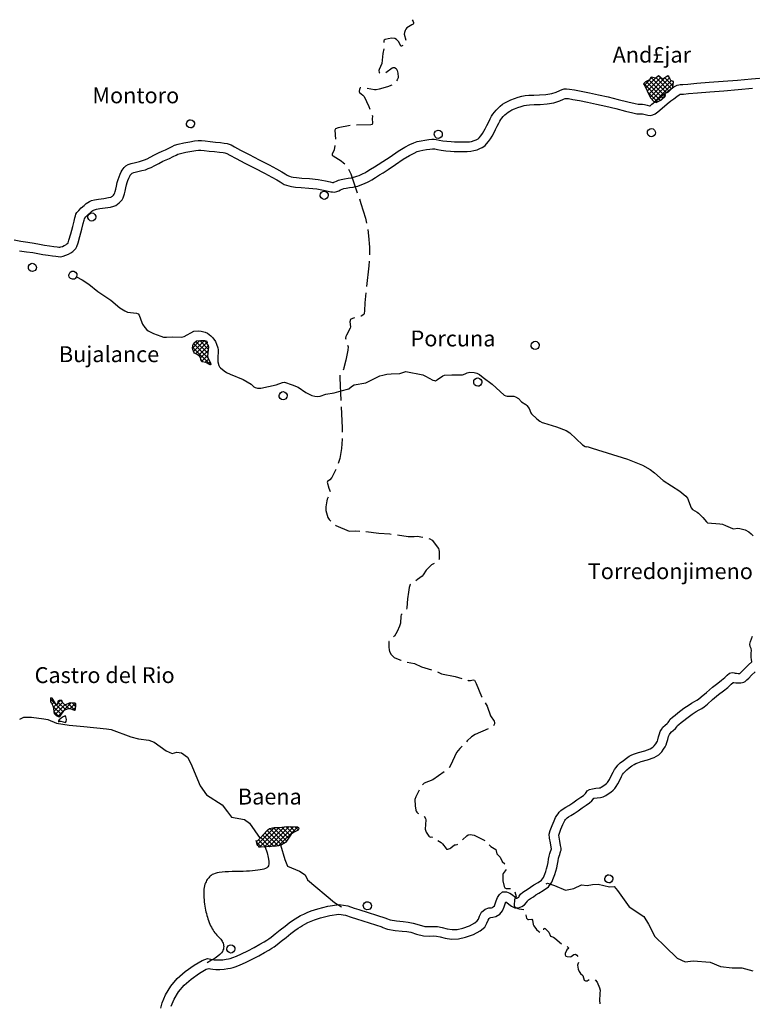
# Model space of a CAD drawing. Extents: x -27772 to 566228, y -108175 to 428320.
# Drawn here: x 276035 to 322138, y 187330 to 249313 of the extents above; entities that cross this region are included whole.
import ezdxf

# ---------------------------------------------------------------- set-up
doc = ezdxf.new("R2010")
doc.units = 0
doc.header["$LTSCALE"] = 800
doc.header["$MEASUREMENT"] = 0
doc.layers.get('0').update_dxf_attribs({"color": 1, "linetype": 'CONTINUOUS'})
for name, color, linetype in [('CABEZATERM', 1, 'CONTINUOUS'), ('ENTMENOR', 1, 'CONTINUOUS'), ('FONT2', 7, 'CONTINUOUS'), ('PROVINCIA', 3, 'CONTINUOUS'), ('XSCAPT', 7, 'CONTINUOUS'), ('XVACD', 7, 'CONTINUOUS'), ('XVMC', 7, 'CONTINUOUS')]:
    doc.layers.add(name, color=color, linetype=linetype)
doc.styles.add('ROMANS', font='ROMANS')

# ---------------------------------------------------------------- blocks, each defined once
blk = doc.blocks.new('*X101')
at = {"color": 0}
for p, q in [((290989, 197368), (292075, 198454)), ((291126, 197222), (292372, 198468)), ((291413, 197227), (292692, 198506)), ((291714, 197245), (292993, 198523)), ((292685, 197481), (291769, 198397)), ((292840, 197610), (292004, 198446)), ((292019, 197266), (293263, 198511)), ((292949, 197783), (292270, 198462)), ((292352, 197317), (293523, 198488)), ((293058, 197957), (292528, 198487)), ((293196, 198102), (292782, 198516)), ((293374, 198207), (293061, 198520)), ((293557, 198306), (293357, 198507)), ((291785, 197250), (291204, 197831)), ((292049, 197268), (291337, 197981)), ((292300, 197301), (291470, 198130)), ((291483, 198145), (291670, 198332)), ((292506, 197378), (291604, 198279)), ((290922, 197584), (290925, 197587)), ((291251, 197218), (290940, 197530)), ((291520, 197232), (291064, 197689))]:
    blk.add_line(p, q, dxfattribs=at)
blk = doc.blocks.new('*X100')
at = {"color": 0}
for p, q in [((278768, 205741), (277968, 206542)), ((277970, 206411), (278106, 206547)), ((278423, 206298), (278576, 206451)), ((278719, 206357), (278621, 206454)), ((278068, 206226), (278217, 206375)), ((278656, 205571), (278124, 206103)), ((278143, 206018), (278338, 206213)), ((278175, 205768), (278729, 206321)), ((278266, 205576), (278882, 206191)), ((278430, 205456), (279280, 206307)), ((278909, 205883), (278434, 206359)), ((279127, 205948), (278886, 206189)), ((279504, 205854), (279095, 206263)), ((279207, 205951), (279531, 206275)), ((279556, 206085), (279337, 206304)), ((279410, 205871), (279549, 206010)), ((278514, 205429), (278175, 205769))]:
    blk.add_line(p, q, dxfattribs=at)
blk = doc.blocks.new('*X99')
at = {"color": 0}
for p, q in [((286909, 228643), (287375, 229110)), ((286970, 228421), (287662, 229114)), ((287882, 228023), (286983, 228922)), ((287106, 228275), (287835, 229004)), ((287872, 228316), (287124, 229064)), ((287286, 228172), (287896, 228782)), ((287900, 228571), (287362, 229109)), ((287824, 228930), (287640, 229114)), ((288032, 227590), (286915, 228708)), ((287414, 228017), (287891, 228494)), ((287490, 227810), (287856, 228176)), ((287562, 227778), (287447, 227893)), ((287709, 227746), (287913, 227951)), ((287898, 227652), (288016, 227771))]:
    blk.add_line(p, q, dxfattribs=at)
blk = doc.blocks.new('*X107')
at = {"color": 0}
for p, q in [((315345, 245200), (315833, 245688)), ((315442, 245014), (316057, 245629)), ((315529, 244819), (316380, 245670)), ((315617, 244624), (316660, 245667)), ((316660, 244500), (315637, 245523)), ((315716, 244440), (316934, 245658)), ((316733, 244710), (315757, 245685)), ((315842, 244282), (317033, 245474)), ((316906, 244820), (316082, 245644)), ((317054, 244954), (316235, 245773)), ((317143, 245149), (316639, 245652)), ((316948, 245626), (316806, 245769)), ((316359, 244235), (315308, 245286)), ((316521, 244356), (315455, 245422)), ((315989, 244147), (317165, 245323)), ((317170, 245404), (317143, 245431)), ((316171, 244141), (315559, 244752)), ((316360, 244235), (316665, 244540))]:
    blk.add_line(p, q, dxfattribs=at)

msp = doc.modelspace()

# ---------------------------------------------------------------- linework, layer by layer
at = {"layer": 'CABEZATERM'}
for points in [[(315299, 245276, 0), (315398, 245110, 0), (315644, 244564, 0), (315738, 244402, 0), (315921, 244190, 0), (316002, 244138, 0), (316091, 244107, 0), (316264, 244180, 0), (316416, 244267, 0), (316655, 244468, 0), (316670, 244580, 0), (316642, 244661, 0), (316859, 244778, 0), (317056, 244956, 0), (317110, 245031, 0), (317156, 245199, 0), (317171, 245415, 0), (317106, 245453, 0), (317012, 245481, 0), (316896, 245744, 0), (316832, 245787, 0), (316517, 245566, 0), (316442, 245610, 0), (316312, 245735, 0), (316240, 245778, 0), (316062, 245628, 0), (315776, 245703, 0), (315728, 245657, 0), (315662, 245536, 0), (315422, 245404, 0), (315299, 245276, 0)], [(287152, 229088, 0), (287431, 229115, 0), (287692, 229113, 0), (287784, 229089, 0), (287836, 229013, 0), (287822, 228912, 0), (287891, 228803, 0), (287915, 228711, 0), (287852, 228136, 0), (287891, 227990, 0), (288046, 227717, 0), (288062, 227614, 0), (288021, 227582, 0), (287751, 227737, 0), (287526, 227785, 0), (287464, 227828, 0), (287407, 228041, 0), (287372, 228117, 0), (287198, 228229, 0), (287031, 228313, 0), (286984, 228385, 0), (286921, 228544, 0), (286908, 228629, 0), (286923, 228799, 0), (287001, 228957, 0), (287152, 229088, 0)], [(277971, 206369, 0), (278037, 206290, 0), (278120, 206123, 0), (278157, 205956, 0), (278179, 205734, 0), (278207, 205640, 0), (278324, 205513, 0), (278463, 205438, 0), (278534, 205426, 0), (278592, 205473, 0), (278816, 205814, 0), (278868, 205863, 0), (278940, 205898, 0), (279108, 205946, 0), (279196, 205955, 0), (279491, 205839, 0), (279537, 205892, 0), (279564, 206167, 0), (279559, 206243, 0), (279512, 206295, 0), (279253, 206308, 0), (279153, 206291, 0), (278919, 206174, 0), (278846, 206207, 0), (278730, 206320, 0), (278691, 206449, 0), (278611, 206455, 0), (278524, 206446, 0), (278443, 206412, 0), (278408, 206212, 0), (278321, 206213, 0), (278118, 206533, 0), (278070, 206592, 0), (278004, 206633, 0), (277967, 206571, 0), (277971, 206369, 0)], [(290913, 197634, 0), (290923, 197578, 0), (291002, 197627, 0), (291187, 197811, 0), (291598, 198275, 0), (291746, 198393, 0), (292040, 198453, 0), (292340, 198465, 0), (292883, 198528, 0), (293434, 198503, 0), (293514, 198493, 0), (293590, 198456, 0), (293609, 198366, 0), (293551, 198300, 0), (293271, 198152, 0), (293117, 198049, 0), (292831, 197596, 0), (292752, 197519, 0), (292507, 197378, 0), (292324, 197306, 0), (292194, 197279, 0), (291563, 197234, 0), (291180, 197215, 0), (291080, 197229, 0), (291083, 197258, 0), (291017, 197319, 0), (290974, 197393, 0), (290913, 197634, 0)]]:
    msp.add_polyline3d(points, close=True, dxfattribs=at)
for points in [[(286782, 243017, 0), (286892, 242994, 0), (286982, 242924, 0), (287032, 242821, 0), (287039, 242744, 0), (287024, 242669, 0), (286962, 242573, 0), (286866, 242514, 0), (286791, 242501, 0), (286681, 242524, 0), (286591, 242594, 0), (286540, 242697, 0), (286533, 242773, 0), (286549, 242849, 0), (286610, 242945, 0), (286707, 243004, 0), (286782, 243017, 0)], [(295189, 238520, 0), (295300, 238496, 0), (295389, 238426, 0), (295440, 238324, 0), (295447, 238247, 0), (295432, 238171, 0), (295370, 238075, 0), (295274, 238016, 0), (295199, 238003, 0), (295089, 238026, 0), (294999, 238096, 0), (294948, 238199, 0), (294941, 238276, 0), (294957, 238351, 0), (295018, 238447, 0), (295115, 238507, 0), (295189, 238520, 0)], [(280569, 237150, 0), (280680, 237127, 0), (280769, 237057, 0), (280820, 236954, 0), (280827, 236877, 0), (280812, 236802, 0), (280750, 236706, 0), (280653, 236646, 0), (280579, 236634, 0), (280469, 236657, 0), (280379, 236727, 0), (280328, 236830, 0), (280321, 236906, 0), (280336, 236982, 0), (280398, 237078, 0), (280495, 237137, 0), (280569, 237150, 0)], [(276829, 233976, 0), (276939, 233952, 0), (277029, 233882, 0), (277080, 233780, 0), (277087, 233703, 0), (277071, 233628, 0), (277010, 233531, 0), (276913, 233472, 0), (276838, 233459, 0), (276728, 233483, 0), (276638, 233553, 0), (276588, 233655, 0), (276580, 233732, 0), (276596, 233807, 0), (276658, 233904, 0), (276754, 233963, 0), (276829, 233976, 0)], [(304857, 226757, 0), (304967, 226734, 0), (305057, 226664, 0), (305108, 226561, 0), (305115, 226484, 0), (305099, 226409, 0), (305038, 226313, 0), (304941, 226253, 0), (304866, 226240, 0), (304756, 226264, 0), (304666, 226334, 0), (304616, 226436, 0), (304609, 226513, 0), (304624, 226589, 0), (304686, 226685, 0), (304782, 226744, 0), (304857, 226757, 0)], [(292609, 225897, 0), (292719, 225873, 0), (292809, 225803, 0), (292860, 225701, 0), (292867, 225624, 0), (292852, 225548, 0), (292790, 225452, 0), (292693, 225393, 0), (292619, 225380, 0), (292508, 225403, 0), (292419, 225473, 0), (292368, 225576, 0), (292361, 225653, 0), (292376, 225728, 0), (292438, 225824, 0), (292534, 225884, 0), (292609, 225897, 0)], [(278474, 205107, 0), (278539, 205146, 0), (278616, 205152, 0), (278922, 205070, 0), (278964, 205130, 0), (278990, 205268, 0), (278944, 205418, 0), (278887, 205486, 0), (278739, 205415, 0), (278527, 205232, 0), (278485, 205167, 0), (278474, 205107, 0)], [(313104, 195484, 0), (313214, 195460, 0), (313304, 195390, 0), (313355, 195288, 0), (313362, 195211, 0), (313347, 195136, 0), (313285, 195039, 0), (313188, 194980, 0), (313114, 194967, 0), (313003, 194991, 0), (312914, 195061, 0), (312863, 195163, 0), (312856, 195240, 0), (312871, 195315, 0), (312933, 195411, 0), (313030, 195471, 0), (313104, 195484, 0)], [(289318, 191074, 0), (289428, 191050, 0), (289518, 190980, 0), (289569, 190878, 0), (289576, 190801, 0), (289560, 190726, 0), (289499, 190630, 0), (289402, 190570, 0), (289328, 190557, 0), (289217, 190581, 0), (289128, 190651, 0), (289077, 190753, 0), (289070, 190830, 0), (289085, 190905, 0), (289147, 191002, 0), (289243, 191061, 0), (289318, 191074, 0)]]:
    msp.add_polyline3d(points, dxfattribs=at)
at = {"layer": 'ENTMENOR'}
for points in [[(302372, 242359, 0), (302482, 242335, 0), (302572, 242265, 0), (302623, 242162, 0), (302630, 242086, 0), (302614, 242010, 0), (302553, 241914, 0), (302456, 241855, 0), (302381, 241842, 0), (302271, 241865, 0), (302181, 241935, 0), (302131, 242038, 0), (302123, 242115, 0), (302139, 242190, 0), (302201, 242286, 0), (302297, 242346, 0), (302372, 242359, 0)], [(315785, 242461, 0), (315895, 242438, 0), (315985, 242368, 0), (316036, 242265, 0), (316043, 242189, 0), (316028, 242113, 0), (315966, 242017, 0), (315869, 241958, 0), (315795, 241945, 0), (315684, 241968, 0), (315595, 242038, 0), (315544, 242141, 0), (315537, 242217, 0), (315552, 242293, 0), (315614, 242389, 0), (315711, 242448, 0), (315785, 242461, 0)], [(279378, 233486, 0), (279441, 233479, 0), (279553, 233419, 0), (279623, 233311, 0), (279636, 233248, 0), (279615, 233121, 0), (279536, 233020, 0), (279481, 232987, 0), (279355, 232969, 0), (279237, 233014, 0), (279189, 233057, 0), (279154, 233112, 0), (279128, 233238, 0), (279139, 233302, 0), (279205, 233412, 0), (279314, 233477, 0), (279378, 233486, 0)], [(308471, 229068, 0), (308582, 229045, 0), (308671, 228975, 0), (308722, 228872, 0), (308729, 228795, 0), (308714, 228720, 0), (308652, 228624, 0), (308555, 228564, 0), (308481, 228551, 0), (308370, 228575, 0), (308281, 228645, 0), (308230, 228748, 0), (308223, 228824, 0), (308238, 228900, 0), (308300, 228996, 0), (308397, 229055, 0), (308471, 229068, 0)], [(297908, 193790, 0), (297971, 193783, 0), (298083, 193723, 0), (298153, 193616, 0), (298166, 193552, 0), (298145, 193425, 0), (298066, 193324, 0), (298011, 193291, 0), (297886, 193273, 0), (297767, 193318, 0), (297720, 193362, 0), (297684, 193416, 0), (297658, 193542, 0), (297669, 193606, 0), (297735, 193717, 0), (297845, 193781, 0), (297908, 193790, 0)]]:
    msp.add_polyline3d(points, dxfattribs=at)
at = {"layer": 'PROVINCIA'}
for points in [[(300737, 249313, 0), (300789, 249205, 0), (300814, 249130, 0), (300815, 249067, 0), (300788, 249026, 0), (300718, 248979, 0), (300404, 248792, 0), (300332, 248707, 0), (300292, 248628, 0), (300241, 248498, 0), (300224, 248410, 0), (300339, 248032, 0), (300336, 248017, 0)], [(300137, 247680, 0), (300136, 247679, 0), (300053, 247637, 0), (300014, 247636, 0), (299890, 247917, 0), (299839, 247990, 0), (299745, 248074, 0), (299634, 248123, 0), (299456, 248142, 0), (299217, 248118, 0), (299042, 248061, 0), (298972, 248016, 0), (298958, 247976, 0), (298947, 247882, 0)], [(298941, 247485, 0), (298890, 247192, 0), (298825, 246559, 0), (298653, 246187, 0), (298637, 246115, 0), (298662, 245982, 0), (298694, 245946, 0)], [(299072, 245996, 0), (299468, 246274, 0), (299543, 246313, 0), (299623, 246312, 0), (299724, 246234, 0), (299784, 246113, 0), (299839, 245947, 0), (299859, 245695, 0), (299853, 245645, 0), (299799, 245524, 0), (299749, 245463, 0)], [(297512, 245025, 0), (297471, 245016, 0), (297429, 244935, 0), (297407, 244791, 0), (297428, 244736, 0), (297634, 244566, 0), (297704, 244469, 0), (298008, 243849, 0), (298079, 243677, 0)], [(299452, 245201, 0), (299189, 245094, 0), (298664, 244940, 0), (298475, 244905, 0), (298357, 244902, 0), (297905, 244980, 0)], [(298226, 243306, 0), (298243, 243233, 0), (298222, 243063, 0), (298242, 242820, 0), (298226, 242715, 0), (298138, 242695, 0), (297225, 242676, 0)], [(296827, 242644, 0), (296073, 242501, 0), (295917, 242444, 0), (295884, 242410, 0), (295870, 242365, 0), (295908, 241795, 0)], [(295860, 241399, 0), (295816, 241113, 0), (295708, 240851, 0), (295705, 240794, 0), (295770, 240734, 0), (296273, 240426, 0), (296417, 240311, 0), (296486, 240229, 0)], [(296719, 239906, 0), (296864, 239615, 0), (297278, 238410, 0)], [(297409, 238031, 0), (297505, 237750, 0), (297792, 236820, 0), (297859, 236498, 0)], [(297934, 236105, 0), (297993, 235704, 0), (298053, 234989, 0), (298057, 234535, 0), (298056, 234512, 0)], [(298030, 234113, 0), (298011, 233809, 0), (297869, 232521, 0)], [(297825, 232123, 0), (297756, 231489, 0), (297734, 230977, 0), (297712, 230819, 0), (297692, 230760, 0), (297524, 230651, 0), (297498, 230644, 0)], [(297110, 230546, 0), (297038, 230527, 0), (296881, 230465, 0), (296847, 230431, 0), (296806, 230303, 0), (296851, 229974, 0), (296834, 229890, 0), (296597, 229460, 0), (296561, 229369, 0), (296547, 229257, 0), (296555, 229203, 0)], [(296669, 228820, 0), (296699, 228723, 0), (296694, 228503, 0), (296567, 227875, 0), (296438, 227392, 0), (296410, 227302, 0), (296373, 227278, 0)], [(296189, 226941, 0), (296178, 226898, 0), (296171, 226776, 0), (296244, 225344, 0)], [(296264, 224945, 0), (296331, 223613, 0), (296329, 223347, 0)], [(296324, 222947, 0), (296324, 222905, 0), (296283, 222311, 0), (296229, 221936, 0), (296174, 221680, 0), (296067, 221376, 0)], [(295930, 221000, 0), (295808, 220738, 0), (295677, 220500, 0), (295542, 220337, 0), (295402, 220247, 0), (295389, 220199, 0), (295484, 219814, 0), (295563, 219614, 0)], [(295442, 219246, 0), (295384, 219128, 0), (295353, 219033, 0), (295307, 218650, 0), (295310, 218418, 0), (295433, 217978, 0), (295519, 217846, 0), (295609, 217744, 0)], [(295909, 217483, 0), (295924, 217473, 0), (296766, 217110, 0), (297193, 217137, 0), (297430, 217125, 0)], [(297828, 217098, 0), (298636, 216988, 0), (299330, 216947, 0), (299419, 216934, 0)], [(299815, 216876, 0), (300472, 216781, 0), (300863, 216772, 0), (301041, 216797, 0), (301401, 216735, 0)], [(301790, 216657, 0), (301846, 216638, 0), (301989, 216538, 0), (302384, 216025, 0), (302418, 215934, 0), (302428, 215843, 0), (302431, 215546, 0), (302423, 215360, 0), (302407, 215316, 0)], [(302115, 215069, 0), (301954, 214986, 0), (301878, 214926, 0), (301614, 214662, 0), (301431, 214361, 0), (301370, 214290, 0), (301072, 214064, 0), (300962, 213996, 0)], [(300631, 213775, 0), (300611, 213753, 0), (300549, 213569, 0), (300509, 213266, 0), (300431, 212860, 0), (300407, 212292, 0), (300376, 212211, 0), (300375, 212210, 0)], [(300109, 211911, 0), (300044, 211839, 0), (300012, 211772, 0), (299995, 211333, 0), (299946, 211141, 0), (299797, 210792, 0), (299614, 210515, 0), (299561, 210455, 0)], [(299279, 210178, 0), (299272, 210164, 0), (299262, 209804, 0), (299284, 209635, 0), (299310, 209547, 0), (299413, 209351, 0), (299602, 209167, 0), (299750, 209091, 0), (300012, 208993, 0), (300041, 208984, 0)], [(300427, 208878, 0), (300885, 208780, 0), (301314, 208575, 0), (301945, 208395, 0)], [(302318, 208253, 0), (302587, 208144, 0), (303440, 207959, 0), (303860, 207837, 0)], [(304244, 207726, 0), (304264, 207720, 0), (304396, 207716, 0), (304578, 207756, 0), (304660, 207729, 0), (304761, 207534, 0), (305106, 206707, 0), (305135, 206655, 0)], [(305330, 206306, 0), (305447, 206095, 0), (305671, 205500, 0), (305892, 205151, 0), (305920, 205072, 0), (305924, 204991, 0), (305855, 204863, 0)], [(305515, 204668, 0), (304694, 204305, 0), (304466, 204161, 0), (304196, 203910, 0), (304153, 203863, 0)], [(303877, 203574, 0), (303735, 203438, 0), (303517, 203191, 0), (303154, 202360, 0), (303055, 202225, 0)], [(302750, 201967, 0), (302745, 201963, 0), (302036, 201454, 0), (301499, 201242, 0), (301394, 201149, 0), (301392, 201146, 0)], [(301173, 200811, 0), (300969, 200381, 0), (300909, 200218, 0), (300923, 199823, 0), (300958, 199560, 0), (300983, 199480, 0), (301022, 199415, 0), (301092, 199358, 0), (301129, 199345, 0)], [(301479, 199167, 0), (301579, 199032, 0), (301592, 198952, 0), (301561, 198361, 0), (301614, 198176, 0), (301776, 197923, 0), (301803, 197894, 0), (301884, 197861, 0), (301950, 197871, 0), (302020, 197858, 0)], [(303905, 197691, 0), (304171, 197933, 0), (304262, 198003, 0), (304385, 198025, 0), (304639, 197982, 0), (305260, 197670, 0), (305299, 197642, 0)], [(302358, 197649, 0), (302551, 197520, 0), (302652, 197428, 0), (302863, 197133, 0), (302904, 197105, 0), (302968, 197100, 0), (303097, 197129, 0), (303168, 197171, 0), (303403, 197379, 0), (303464, 197361, 0), (303571, 197385, 0), (303610, 197421, 0)], [(305584, 197363, 0), (305679, 197265, 0), (305989, 197078, 0), (306057, 196797, 0), (306263, 196602, 0), (306403, 196329, 0), (306561, 196173, 0)], [(306644, 195816, 0), (306465, 195568, 0), (306439, 195493, 0), (306444, 195098, 0), (306528, 194743, 0), (306566, 194670, 0), (306647, 194630, 0), (306784, 194614, 0), (306929, 194617, 0)], [(307200, 194409, 0), (307200, 194409, 0), (307270, 194126, 0), (307180, 193919, 0), (307144, 193560, 0), (307166, 193479, 0), (307208, 193442, 0), (307384, 193354, 0), (307460, 193331, 0), (307765, 193307, 0)], [(307884, 192966, 0), (307899, 192832, 0), (307938, 192745, 0), (308014, 192679, 0), (308059, 192660, 0), (308260, 192698, 0), (308300, 192621, 0), (308356, 192350, 0), (308390, 192264, 0), (308559, 192049, 0), (308705, 191910, 0), (308778, 191865, 0)], [(309028, 192024, 0), (309044, 192113, 0), (309105, 192098, 0), (309276, 191943, 0), (309334, 191861, 0), (309437, 191628, 0), (309504, 191593, 0), (309636, 191554, 0), (309709, 191503, 0), (310130, 191137, 0)], [(310483, 190966, 0), (310535, 190927, 0), (310586, 190863, 0), (310459, 190754, 0), (310355, 190535, 0), (310361, 190448, 0), (310412, 190369, 0), (310478, 190346, 0), (310689, 190328, 0), (310732, 190333, 0), (310909, 190467, 0), (311006, 190479, 0), (311101, 190433, 0), (311158, 190336, 0)], [(311200, 189972, 0), (311149, 189856, 0), (311141, 189786, 0), (311185, 189544, 0), (311244, 189400, 0), (311318, 189278, 0), (311468, 189140, 0), (311560, 188843, 0), (311646, 188808, 0), (311736, 188817, 0), (311881, 188887, 0)], [(312243, 188873, 0), (312366, 188722, 0), (312527, 188375, 0), (312566, 188226, 0), (312541, 188016, 0), (312527, 187552, 0), (312535, 187403, 0), (312543, 187360, 0)]]:
    msp.add_polyline3d(points, dxfattribs=at)
at = {"layer": 'XVACD', "linetype": 'Continuous'}
for points in [[(275684, 235445), (276115, 235365), (276547, 235302), (276948, 235247), (277291, 235183), (277597, 235122), (277905, 235075), (278184, 235038), (278385, 235010), (278504, 234996), (278563, 234995), (278621, 235006), (278724, 235040), (278839, 235090), (278934, 235144), (279008, 235197), (279060, 235244), (279078, 235265), (279084, 235276), (279136, 235437), (279249, 235835), (279373, 236288), (279456, 236621), (279506, 236830), (279540, 236960), (279578, 237062), (279640, 237171), (279750, 237302), (279913, 237466), (280082, 237623), (280210, 237733), (280313, 237807), (280422, 237869), (280558, 237921), (280733, 237965), (280985, 238011), (281326, 238063), (281632, 238111), (281774, 238142), (281809, 238156), (281836, 238174), (281879, 238210), (281933, 238267), (281979, 238325), (282005, 238369), (282027, 238420), (282052, 238504), (282082, 238641), (282120, 238839), (282166, 239059), (282223, 239253), (282290, 239424), (282363, 239590), (282429, 239732), (282482, 239833), (282540, 239916), (282615, 240005), (282717, 240105), (282857, 240195), (283052, 240262), (283317, 240329), (283580, 240393), (283761, 240443), (283898, 240492), (284052, 240560), (284254, 240662), (284511, 240800), (284779, 240938), (285005, 241040), (285206, 241128), (285420, 241233), (285620, 241335), (285787, 241409), (286009, 241472), (286363, 241553), (286749, 241633), (287044, 241681), (287265, 241700), (287466, 241699), (287704, 241679), (288019, 241642), (288361, 241603), (288668, 241574), (288912, 241550), (289085, 241520), (289211, 241480), (289333, 241425), (289546, 241315), (289933, 241107), (290476, 240819), (291115, 240489), (291724, 240173), (292193, 239925), (292521, 239742), (292737, 239612), (292869, 239529), (292949, 239484), (293015, 239456), (293109, 239429), (293251, 239400), (293461, 239370), (293794, 239340), (294283, 239306), (294820, 239255), (295273, 239176), (295580, 239105), (295728, 239072), (295772, 239066), (295776, 239066), (295783, 239067), (295814, 239076), (295874, 239099), (295972, 239144), (296108, 239204), (296271, 239260), (296472, 239304), (296710, 239340), (296919, 239368), (297042, 239390), (297135, 239415), (297259, 239456), (297399, 239508), (297534, 239565), (297650, 239620), (297745, 239670), (297881, 239752), (298104, 239894), (298357, 240052), (298587, 240188), (298884, 240378), (299342, 240689), (299852, 241029), (300277, 241286), (300596, 241455), (300836, 241564), (301053, 241638), (301291, 241694), (301541, 241737), (301782, 241766), (301976, 241783), (302117, 241787), (302253, 241769), (302427, 241736), (302654, 241697), (302924, 241661), (303187, 241635), (303403, 241620), (303627, 241615), (303906, 241615), (304170, 241620), (304342, 241631), (304472, 241655), (304628, 241700), (304771, 241751), (304847, 241787), (304878, 241806), (304899, 241824), (304952, 241883), (305054, 242010), (305166, 242158), (305253, 242292), (305337, 242446), (305440, 242657), (305549, 242882), (305647, 243075), (305735, 243233), (305820, 243368), (305911, 243492), (306016, 243618), (306140, 243747), (306281, 243873), (306427, 243988), (306571, 244082), (306734, 244167), (306936, 244259), (307171, 244351), (307414, 244432), (307643, 244494), (307850, 244532), (308081, 244552), (308386, 244564), (308755, 244579), (309154, 244608), (309517, 244666), (309803, 244759), (310016, 244856), (310169, 244921), (310302, 244953), (310445, 244957), (310644, 244937), (310954, 244888), (311375, 244812), (311883, 244710), (312454, 244587), (313065, 244447), (313694, 244296), (314300, 244146), (314758, 244034), (314962, 243991), (315008, 243989), (315054, 243992), (315136, 243998), (315236, 243992), (315357, 243967), (315518, 243929), (315660, 243899), (315703, 243895), (315821, 243986), (316090, 244212), (316395, 244469), (316635, 244666), (316837, 244820), (317039, 244964), (317210, 245078), (317322, 245148), (317412, 245190), (317506, 245213), (317607, 245223), (317758, 245233), (318075, 245258), (318648, 245308), (319419, 245373), (320296, 245441), (321197, 245513), (322088, 245593), (323106, 245684)], [(276017, 234772), (276464, 234708), (276852, 234654), (277178, 234593), (277494, 234531), (277820, 234481), (278104, 234444), (278307, 234416), (278463, 234396), (278614, 234394), (278770, 234423), (278938, 234479), (279109, 234553), (279261, 234639), (279386, 234730), (279484, 234819), (279570, 234914), (279638, 235037), (279710, 235263), (279827, 235674), (279953, 236136), (280039, 236479), (280088, 236685), (280112, 236779), (280123, 236806), (280135, 236827), (280193, 236897), (280330, 237035), (280481, 237175), (280580, 237260), (280638, 237301), (280680, 237326), (280739, 237348), (280859, 237378), (281083, 237419), (281419, 237470), (281743, 237521), (281954, 237567), (282089, 237622), (282196, 237692), (282292, 237774), (282386, 237873), (282474, 237983), (282543, 238099), (282593, 238219), (282633, 238353), (282670, 238519), (282708, 238721), (282749, 238913), (282792, 239059), (282844, 239194), (282909, 239342), (282967, 239465), (282996, 239521), (283017, 239551), (283056, 239597), (283093, 239633), (283121, 239651), (283224, 239687), (283461, 239747), (283731, 239812), (283943, 239871), (284121, 239935), (284309, 240018), (284530, 240130), (284790, 240269), (285040, 240398), (285249, 240492), (285459, 240584), (285689, 240697), (285878, 240794), (285990, 240843), (286158, 240890), (286492, 240967), (286858, 241043), (287117, 241085), (287289, 241100), (287439, 241099), (287644, 241082), (287951, 241046), (288299, 241006), (288610, 240977), (288832, 240955), (288942, 240936), (288997, 240919), (289072, 240885), (289266, 240784), (289651, 240577), (290198, 240288), (290839, 239956), (291446, 239642), (291906, 239398), (292220, 239223), (292422, 239101), (292562, 239013), (292685, 238944), (292816, 238889), (292966, 238846), (293149, 238809), (293392, 238774), (293746, 238742), (294233, 238708), (294740, 238659), (295153, 238588), (295447, 238520), (295621, 238481), (295728, 238466), (295821, 238465), (295910, 238479), (296003, 238505), (296109, 238546), (296221, 238598), (296327, 238645), (296433, 238681), (296581, 238714), (296794, 238745), (297012, 238775), (297174, 238804), (297309, 238841), (297458, 238890), (297621, 238951), (297779, 239017), (297917, 239082), (298041, 239148), (298197, 239242), (298423, 239386), (298669, 239539), (298901, 239677), (299214, 239876), (299678, 240191), (300174, 240523), (300572, 240764), (300861, 240916), (301057, 241006), (301219, 241061), (301411, 241106), (301628, 241143), (301843, 241169), (302010, 241183), (302087, 241186), (302158, 241177), (302320, 241145), (302563, 241103), (302855, 241065), (303137, 241037), (303376, 241021), (303620, 241015), (303912, 241015), (304195, 241020), (304415, 241034), (304610, 241070), (304814, 241129), (304999, 241196), (305135, 241259), (305235, 241322), (305319, 241394), (305409, 241494), (305528, 241641), (305657, 241814), (305768, 241983), (305870, 242170), (305980, 242395), (306087, 242616), (306177, 242793), (306252, 242927), (306317, 243031), (306385, 243124), (306463, 243218), (306556, 243315), (306666, 243413), (306777, 243499), (306875, 243564), (306996, 243628), (307170, 243706), (307375, 243787), (307587, 243857), (307777, 243908), (307930, 243937), (308119, 243953), (308410, 243965), (308789, 243980), (309223, 244011), (309658, 244081), (310020, 244199), (310258, 244307), (310359, 244350), (310382, 244355), (310423, 244356), (310567, 244342), (310854, 244297), (311263, 244223), (311761, 244123), (312324, 244001), (312928, 243863), (313552, 243713), (314157, 243563), (314626, 243449), (314882, 243395), (315014, 243387), (315099, 243394), (315138, 243397), (315156, 243395), (315228, 243381), (315387, 243343), (315572, 243304), (315737, 243290), (315888, 243315), (316024, 243384), (316198, 243519), (316476, 243753), (316779, 244008), (317008, 244195), (317193, 244337), (317381, 244470), (317536, 244574), (317608, 244619), (317612, 244621), (317656, 244625), (317800, 244635), (318125, 244660), (318699, 244710), (319467, 244775), (320343, 244843), (321247, 244915), (322142, 244995)], [(284912, 187089), (285004, 187419), (285217, 187922), (285540, 188465), (285952, 188956), (286454, 189394), (287024, 189791), (287521, 190080), (287858, 190205), (288063, 190182), (288167, 190154), (288266, 190137), (288413, 190123), (288605, 190121), (288829, 190138), (289034, 190166), (289170, 190192), (289285, 190223), (289445, 190276), (289677, 190368), (289999, 190513), (290384, 190702), (290793, 190916), (291157, 191115), (291418, 191263), (291591, 191367), (291714, 191446), (291867, 191561), (292118, 191763), (292426, 192013), (292734, 192255), (293002, 192457), (293208, 192607), (293376, 192719), (293536, 192816), (293709, 192910), (293909, 193011), (294130, 193113), (294385, 193215), (294789, 193347), (295427, 193518), (296136, 193617), (296693, 193525), (297074, 193379), (297386, 193300), (299074, 192753), (299110, 192729), (299340, 192644), (299738, 192577), (300162, 192536), (300481, 192509), (300793, 192445), (301177, 192327), (301535, 192235), (301802, 192220), (302055, 192237), (302332, 192222), (302622, 192164), (302933, 192089), (303249, 192039), (303568, 192046), (303931, 192125), (304345, 192278), (304682, 192452), (304834, 192578), (304900, 192691), (304973, 192880), (305102, 193122), (305324, 193309), (305564, 193395), (305721, 193408), (305782, 193420), (305841, 193458), (305908, 193537), (305960, 193662), (306017, 193851), (306104, 194059), (306225, 194248), (306418, 194403), (306668, 194415), (306871, 194336), (307044, 194224), (307198, 194098), (307302, 194015), (307312, 194011), (307370, 194032), (307428, 194067), (307438, 194078), (307467, 194132), (307549, 194254), (307690, 194381), (307864, 194494), (308029, 194597), (308184, 194708), (308392, 194844), (308658, 194997), (308873, 195155), (308996, 195323), (309077, 195513), (309139, 195693), (309192, 195866), (309243, 196061), (309288, 196265), (309322, 196464), (309358, 196656), (309403, 196822), (309444, 196949), (309474, 197046), (309498, 197122), (309483, 197216), (309432, 197488), (309381, 197788), (309365, 198033), (309426, 198277), (309540, 198581), (309665, 198883), (309762, 199089), (309839, 199221), (309912, 199324), (309992, 199418), (310095, 199522), (310236, 199633), (310404, 199736), (310597, 199852), (310836, 200012), (311100, 200195), (311341, 200360), (311515, 200485), (311598, 200558), (311636, 200604), (311676, 200664), (311749, 200761), (311888, 200856), (312072, 200899), (312295, 200928), (312494, 200952), (312572, 200967), (312622, 200991), (312742, 201068), (312876, 201163), (312967, 201240), (313023, 201299), (313070, 201363), (313143, 201489), (313258, 201712), (313377, 201946), (313470, 202113), (313561, 202242), (313678, 202378), (313833, 202528), (314025, 202687), (314220, 202833), (314392, 202946), (314550, 203032), (314721, 203104), (314981, 203184), (315367, 203292), (315719, 203411), (315887, 203507), (315971, 203599), (316061, 203726), (316133, 203840), (316164, 203899), (316192, 203983), (316242, 204163), (316296, 204361), (316346, 204511), (316416, 204636), (316516, 204771), (316646, 204910), (316772, 205016), (316839, 205076), (316882, 205142), (316972, 205273), (317123, 205409), (317285, 205532), (317457, 205670), (317644, 205821), (317834, 205964), (318005, 206085), (318156, 206186), (318315, 206282), (318499, 206384), (318657, 206472), (318759, 206538), (318924, 206676), (319246, 206963), (319630, 207292), (319960, 207546), (320210, 207735), (320400, 207909), (320550, 208058), (320701, 208178), (320878, 208211), (320991, 208191), (321063, 208178), (321152, 208168), (321248, 208162), (321323, 208161), (321358, 208163), (321378, 208181), (321486, 208291), (321668, 208474), (321907, 208699), (322108, 208886), (322117, 208895), (322113, 208903), (322079, 209022), (322068, 209191), (322073, 209419), (322079, 209621), (322075, 209702), (322070, 209721), (322051, 209769), (322014, 209862), (321993, 210003), (322022, 210160), (322081, 210328), (322161, 210513)], [(285572, 187220), (285753, 187650), (286031, 188116), (286382, 188534), (286824, 188921), (287347, 189285), (287778, 189535), (287933, 189593), (287951, 189591), (288036, 189568), (288185, 189542), (288381, 189523), (288625, 189520), (288893, 189542), (289130, 189574), (289304, 189606), (289459, 189648), (289650, 189712), (289911, 189815), (290254, 189970), (290656, 190167), (291076, 190387), (291449, 190590), (291721, 190745), (291908, 190857), (292058, 190954), (292236, 191088), (292495, 191297), (292800, 191544), (293100, 191780), (293358, 191975), (293550, 192114), (293698, 192212), (293836, 192296), (293988, 192379), (294169, 192470), (294367, 192561), (294590, 192651), (294960, 192771), (295547, 192929), (296128, 193010), (296535, 192943), (296892, 192806), (297235, 192719), (298816, 192203), (298832, 192192), (299186, 192061), (299659, 191982), (300107, 191939), (300395, 191914), (300645, 191863), (301013, 191750), (301443, 191639), (301806, 191619), (302059, 191636), (302257, 191625), (302493, 191578), (302815, 191500), (303208, 191438), (303639, 191447), (304100, 191547), (304588, 191729), (305015, 191949), (305298, 192183), (305442, 192429), (305519, 192630), (305577, 192738), (305628, 192781), (305692, 192804), (305804, 192813), (306008, 192853), (306241, 193001), (306426, 193221), (306526, 193460), (306582, 193648), (306635, 193774), (306690, 193738), (306822, 193631), (306981, 193504), (307186, 193405), (307420, 193412), (307630, 193488), (307813, 193598), (307934, 193732), (307982, 193823), (308005, 193857), (308057, 193903), (308187, 193988), (308362, 194098), (308523, 194212), (308706, 194332), (308986, 194493), (309303, 194726), (309522, 195025), (309637, 195297), (309710, 195506), (309770, 195702), (309827, 195922), (309877, 196150), (309913, 196357), (309943, 196522), (309978, 196651), (310016, 196767), (310048, 196869), (310065, 196924), (310077, 196953), (310105, 197036), (310100, 197157), (310074, 197320), (310023, 197593), (309977, 197858), (309970, 197978), (310000, 198098), (310098, 198360), (310214, 198640), (310294, 198811), (310344, 198897), (310385, 198954), (310433, 199011), (310496, 199074), (310580, 199140), (310715, 199222), (310918, 199345), (311174, 199516), (311440, 199701), (311685, 199869), (311889, 200015), (312031, 200139), (312117, 200245), (312156, 200303), (312179, 200308), (312369, 200332), (312588, 200359), (312763, 200394), (312914, 200466), (313077, 200570), (313243, 200688), (313378, 200802), (313483, 200913), (313573, 201033), (313670, 201202), (313792, 201439), (313907, 201664), (313979, 201794), (314034, 201873), (314114, 201965), (314234, 202081), (314396, 202216), (314564, 202341), (314700, 202430), (314810, 202490), (314927, 202539), (315151, 202608), (315544, 202719), (315966, 202861), (316266, 203032), (316440, 203222), (316560, 203393), (316652, 203538), (316717, 203661), (316766, 203807), (316821, 204004), (316871, 204187), (316898, 204268), (316921, 204310), (316978, 204387), (317060, 204474), (317166, 204563), (317297, 204682), (317379, 204806), (317426, 204874), (317507, 204946), (317655, 205060), (317833, 205203), (318013, 205348), (318187, 205479), (318345, 205591), (318478, 205679), (318616, 205763), (318790, 205859), (318966, 205957), (319117, 206054), (319316, 206222), (319640, 206511), (320008, 206826), (320324, 207069), (320594, 207274), (320814, 207473), (320933, 207592), (320976, 207584), (321100, 207570), (321225, 207563), (321333, 207561), (321426, 207565), (321514, 207579), (321602, 207608), (321695, 207660), (321793, 207746), (321913, 207870), (322087, 208044), (322317, 208261)]]:
    msp.add_lwpolyline(points, dxfattribs=at)
at = {"layer": 'XVMC', "linetype": 'Continuous'}
for points in [[(276034, 205284), (276293, 205401), (276770, 205412), (277564, 205306)], [(277564, 205306), (277810, 205263), (278358, 205019), (279152, 204902), (280062, 204828), (281491, 204668), (281795, 204626), (283036, 204159), (283513, 204042), (284163, 203967), (284495, 203840), (285260, 203277), (285621, 203128), (285924, 203213), (286227, 203171), (286588, 202895), (286805, 202491), (287382, 201089), (287801, 200527), (288768, 199889), (289115, 199443), (289360, 199114), (290183, 198955), (290501, 198742), (291165, 197776)], [(292446, 197359), (292725, 196438), (292898, 196034), (293649, 195716), (294010, 195471), (294154, 195163), (295843, 193730), (296281, 193461)], [(309170, 194908), (309257, 194951), (309690, 194802), (310383, 194505), (310917, 194611), (311394, 194855), (311740, 194802), (312072, 194877), (312448, 194898), (313155, 194717), (313444, 194739), (313661, 194494), (314383, 193464), (315307, 192848), (315610, 192381), (316014, 191595), (316664, 190969), (317400, 190236), (317920, 190002), (318411, 190076), (319494, 189981), (320144, 189705), (320880, 189620), (321472, 189620), (322165, 189439)]]:
    msp.add_lwpolyline(points, dxfattribs=at)
at = {"layer": 'XVMC'}
msp.add_lwpolyline([(291484, 197230), (291601, 196857), (291678, 196564), (291717, 196340), (291723, 196174), (291701, 196056), (291653, 195974), (291584, 195918), (291498, 195878), (291398, 195844), (291285, 195814), (291158, 195788), (291017, 195766), (290862, 195747), (290692, 195732), (290506, 195719), (290305, 195708), (290089, 195700), (289863, 195693), (289632, 195687), (289402, 195680), (289178, 195671), (288965, 195659), (288770, 195644), (288598, 195624), (288453, 195598), (288332, 195568), (288233, 195532), (288152, 195492), (288084, 195448), (288028, 195401), (287978, 195350), (287932, 195297), (287887, 195241), (287842, 195182), (287800, 195118), (287760, 195049), (287723, 194973), (287690, 194888), (287663, 194795), (287641, 194692), (287627, 194578), (287618, 194454), (287615, 194324), (287617, 194188), (287624, 194050), (287635, 193911), (287649, 193773), (287666, 193639), (287685, 193510), (287707, 193386), (287730, 193266), (287756, 193150), (287785, 193037), (287816, 192926), (287848, 192816), (287884, 192707), (287921, 192598), (287961, 192490), (288003, 192384), (288049, 192280), (288097, 192180), (288148, 192084), (288202, 191993), (288259, 191908), (288320, 191830), (288382, 191757), (288446, 191689), (288509, 191624), (288570, 191561), (288628, 191500), (288683, 191438), (288731, 191376), (288773, 191311), (288808, 191244), (288836, 191176), (288855, 191105), (288867, 191033), (288871, 190959), (288866, 190884), (288852, 190807), (288828, 190729), (288789, 190647), (288726, 190560), (288634, 190464), (288505, 190357), (288333, 190238), (288111, 190102), (287831, 189949)], dxfattribs=at)
at = {"layer": 'XVMC', "linetype": 'Continuous'}
msp.add_polyline3d([(279615, 233121, 0), (279970, 232931, 0), (280393, 232656, 0), (280949, 232192, 0), (281768, 231652, 0), (282343, 231176, 0), (282645, 230977, 0), (282819, 230906, 0), (283383, 230848, 0), (283493, 230793, 0), (283560, 230722, 0), (283714, 230248, 0), (283762, 230146, 0), (283914, 229929, 0), (284044, 229788, 0), (284120, 229733, 0), (284461, 229554, 0), (284909, 229380, 0), (285093, 229336, 0), (285279, 229330, 0), (285677, 229353, 0), (286208, 229329, 0), (286388, 229361, 0), (287000, 229706, 0), (287282, 229723, 0), (287460, 229704, 0), (287709, 229642, 0), (287857, 229572, 0), (288054, 229413, 0), (288182, 229281, 0), (288351, 229050, 0), (288428, 228886, 0), (288507, 228646, 0), (288520, 228528, 0), (288505, 227936, 0), (288513, 227778, 0), (288576, 227541, 0), (288618, 227455, 0), (288676, 227388, 0), (288893, 227208, 0), (289059, 227107, 0), (289288, 226992, 0), (290103, 226670, 0), (290592, 226376, 0), (290778, 226211, 0), (290859, 226163, 0), (290997, 226111, 0), (291205, 226126, 0), (291701, 226217, 0), (292169, 226334, 0), (292568, 226480, 0), (292692, 226486, 0), (293172, 226327, 0), (293558, 226174, 0), (294041, 225850, 0), (294428, 225656, 0), (294601, 225603, 0), (294781, 225584, 0), (294950, 225622, 0), (295303, 225738, 0), (295831, 225820, 0), (296265, 225959, 0), (296746, 226073, 0), (296910, 226226, 0), (297077, 226334, 0), (297812, 226461, 0), (298313, 226714, 0), (298690, 226884, 0), (298879, 226941, 0), (299147, 226997, 0), (299416, 227025, 0), (299947, 227045, 0), (300344, 227162, 0), (301405, 226946, 0), (301570, 226876, 0), (302043, 226626, 0), (302131, 226594, 0), (302211, 226587, 0), (302338, 226653, 0), (302672, 226896, 0), (302775, 226925, 0), (303229, 226960, 0), (303895, 226960, 0), (304077, 227023, 0), (304196, 227089, 0), (304366, 227123, 0), (304633, 227109, 0), (304807, 227070, 0), (304961, 226982, 0), (305195, 226793, 0), (305774, 226378, 0), (306520, 225683, 0), (306619, 225624, 0), (306705, 225611, 0), (307131, 225603, 0), (307233, 225578, 0), (307425, 225463, 0), (307614, 225261, 0), (307883, 225090, 0), (307946, 225030, 0), (308104, 224831, 0), (308205, 224566, 0), (308252, 224504, 0), (308582, 224189, 0), (308774, 224041, 0), (308908, 223958, 0), (308989, 223926, 0), (309818, 223676, 0), (310435, 223448, 0), (310650, 223298, 0), (311456, 222552, 0), (311617, 222435, 0), (311679, 222426, 0), (311743, 222437, 0), (312071, 222347, 0), (314282, 221648, 0), (315219, 221279, 0), (315703, 221007, 0), (315990, 220796, 0), (316519, 220301, 0), (317579, 219625, 0), (317963, 219322, 0), (318054, 219182, 0), (318296, 218585, 0), (318371, 218489, 0), (318676, 218308, 0), (318751, 218247, 0), (319016, 217984, 0), (319252, 217693, 0), (319318, 217649, 0), (320103, 217576, 0), (320272, 217547, 0), (320453, 217481, 0), (320885, 217275, 0), (320976, 217271, 0), (321214, 217303, 0), (321363, 217287, 0), (321679, 217192, 0), (321915, 217072, 0), (322067, 216955, 0), (322198, 216826, 0)], dxfattribs=at)

# ---------------------------------------------------------------- block references
at = {"layer": 'XSCAPT'}
for name in ['*X107', '*X99', '*X100', '*X101']:
    msp.add_blockref(name, (0, 0), dxfattribs=at)

# ---------------------------------------------------------------- texts
at = {"layer": 'FONT2', "style": 'ROMANS'}
for s, height, p in [('And£jar', 1000, (313347, 246611)), ('Montoro', 1000, (280610, 244051)), ('Porcuna', 1000, (300633, 228745)), ('Bujalance', 1000, (278505, 227756)), ('Torredonjimeno', 999.99, (311785, 214095)), ('Castro del Rio', 999.99, (276973, 207553)), ('Baena', 1000, (289768, 199907))]:
    msp.add_text(s, height=height, dxfattribs=at).set_placement(p)

doc.saveas('drawing.dxf')
